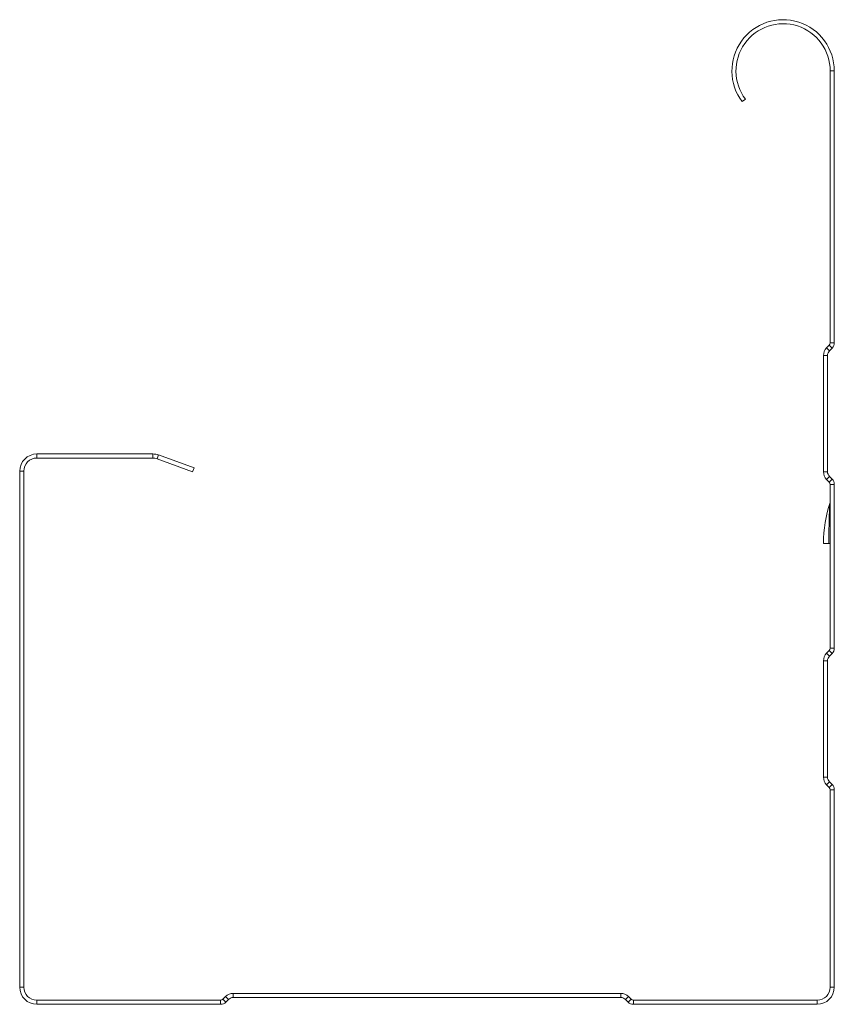
# Model space of a CAD drawing. Units: millimetres. Extents: x 0 to 120, y 0 to 145.
import ezdxf

# ---------------------------------------------------------------- set-up
doc = ezdxf.new("R2010")
doc.units = ezdxf.units.MM
doc.linetypes.add('PHANTOM', pattern=[12.7, 6.35, -1.27, 1.27, -1.27, 1.27, -1.27])

msp = doc.modelspace()

# ---------------------------------------------------------------- linework, layer by layer
at = {"color": 7, "linetype": 'Continuous', "lineweight": 15}
for p, q in [((119.45, 137.5), (119.45, 97.44)), ((120.05, 137.5), (120.05, 97.44)), ((106.46, 132.97), (106.94, 133.33)), ((119.3, 97.08), (118.92, 96.7)), ((119.73, 96.65), (119.35, 96.27)), ((118.45, 95.56), (118.45, 78.44)), ((119.05, 95.56), (119.05, 78.44)), ((2.5, 81.05), (19.56, 81.05)), ((2.5, 80.45), (19.56, 80.45)), ((20.23, 80.33), (25.45, 78.43)), ((20.43, 80.9), (25.66, 78.99)), ((-0.05, 2.5), (-0.05, 78.5)), ((0.55, 2.5), (0.55, 78.5)), ((25.66, 78.99), (25.45, 78.43)), ((118.92, 77.3), (119.3, 76.92)), ((119.35, 77.73), (119.73, 77.35)), ((119.45, 76.56), (119.45, 52.44)), ((120.05, 76.56), (120.05, 52.44)), ((119.45, 67.87), (118.45, 67.87)), ((119.3, 52.08), (118.92, 51.7)), ((119.73, 51.65), (119.35, 51.27)), ((118.45, 50.56), (118.45, 33.44)), ((119.05, 50.56), (119.05, 33.44)), ((118.92, 32.3), (119.3, 31.92)), ((119.35, 32.73), (119.73, 32.35)), ((119.45, 31.56), (119.45, 2.5)), ((120.05, 31.56), (120.05, 2.5)), ((88.56, 1.55), (31.44, 1.55)), ((29.56, 0.55), (2.5, 0.55)), ((30.3, 1.08), (29.92, 0.7)), ((30.73, 0.65), (30.35, 0.27)), ((88.56, 0.95), (31.44, 0.95)), ((89.65, 0.27), (89.27, 0.65)), ((90.08, 0.7), (89.7, 1.08)), ((117.5, 0.55), (90.44, 0.55)), ((29.56, -0.05), (2.5, -0.05)), ((117.5, -0.05), (90.44, -0.05))]:
    msp.add_line(p, q, dxfattribs=at)
at = {"color": 8, "linetype": 'PHANTOM', "lineweight": 0}
for p, q in [((120.05, 137.5), (119.45, 137.5)), ((120.05, 97.44), (119.45, 97.44)), ((119.35, 96.27), (118.92, 96.7)), ((119.73, 96.65), (119.3, 97.08)), ((119.05, 95.56), (118.45, 95.56)), ((2.5, 81.05), (2.5, 80.45)), ((19.56, 81.05), (19.56, 80.45)), ((20.43, 80.9), (20.23, 80.33)), ((-0.05, 78.5), (0.55, 78.5)), ((119.05, 78.44), (118.45, 78.44)), ((119.35, 77.73), (118.92, 77.3)), ((119.73, 77.35), (119.3, 76.92)), ((120.05, 76.56), (119.45, 76.56)), ((120.05, 52.44), (119.45, 52.44)), ((119.35, 51.27), (118.92, 51.7)), ((119.73, 51.65), (119.3, 52.08)), ((119.05, 50.56), (118.45, 50.56)), ((119.05, 33.44), (118.45, 33.44)), ((119.35, 32.73), (118.92, 32.3)), ((119.73, 32.35), (119.3, 31.92)), ((120.05, 31.56), (119.45, 31.56)), ((-0.05, 2.5), (0.55, 2.5)), ((31.44, 0.95), (31.44, 1.55)), ((88.56, 0.95), (88.56, 1.55)), ((120.05, 2.5), (119.45, 2.5)), ((2.5, -0.05), (2.5, 0.55)), ((29.56, -0.05), (29.56, 0.55)), ((30.35, 0.27), (29.92, 0.7)), ((30.73, 0.65), (30.3, 1.08)), ((89.27, 0.65), (89.7, 1.08)), ((89.65, 0.27), (90.08, 0.7)), ((90.44, -0.05), (90.44, 0.55)), ((117.5, -0.05), (117.5, 0.55))]:
    msp.add_line(p, q, dxfattribs=at)
at = {"color": 7, "linetype": 'Continuous', "lineweight": 15}
for centre, radius, start, end in [((112.5, 137.5), 7.55, 0, 216.8699), ((112.5, 137.5), 6.95, 0, 216.8699), ((118.94, 97.44), 0.508, 315, 0), ((118.94, 97.44), 1.11, 315, 0), ((120.06, 95.56), 1.61, 135, 180), ((120.06, 95.56), 1.01, 135, 180), ((2.5, 78.5), 2.55, 90, 180), ((2.5, 78.5), 1.95, 90, 180), ((19.56, 78.5), 2.55, 70, 90), ((19.56, 78.5), 1.95, 70, 90), ((120.06, 78.44), 1.61, 180, 225), ((120.06, 78.44), 1.01, 180, 225), ((118.94, 76.56), 0.508, 360, 45), ((118.94, 76.56), 1.11, 360, 45), ((119.05, 74.03), 0.4, 341.5713, 360), ((137.55, 67.87), 19.1, 161.5713, 180), ((118.94, 52.44), 0.508, 315, 0), ((118.94, 52.44), 1.11, 315, 0), ((120.06, 50.56), 1.61, 135, 180), ((120.06, 50.56), 1.01, 135, 180), ((120.06, 33.44), 1.61, 180, 225), ((120.06, 33.44), 1.01, 180, 225), ((118.94, 31.56), 1.11, 0, 45), ((118.94, 31.56), 0.508, 0, 45), ((2.5, 2.5), 2.55, 180, 270), ((2.5, 2.5), 1.95, 180, 270), ((31.44, -0.06), 1.61, 90, 135), ((88.56, -0.06), 1.61, 45, 90), ((117.5, 2.5), 1.95, 270, 0), ((117.5, 2.5), 2.55, 270, 0), ((29.56, 1.06), 0.508, 270, 315), ((29.56, 1.06), 1.11, 270, 315), ((31.44, -0.06), 1.01, 90, 135), ((88.56, -0.06), 1.01, 45, 90), ((90.44, 1.06), 1.11, 225, 270), ((90.44, 1.06), 0.508, 225, 270)]:
    msp.add_arc(centre, radius, start, end, dxfattribs=at)
at = {"color": 8, "linetype": 'PHANTOM', "lineweight": 0}
msp.add_open_spline([(119.25, 67.87), (119.25, 68.4), (119.25, 68.93), (119.26, 69.97), (119.27, 70.49), (119.29, 71.52), (119.3, 72.03), (119.34, 72.79), (119.35, 73.04), (119.38, 73.41), (119.39, 73.53), (119.41, 73.7), (119.41, 73.75), (119.42, 73.83), (119.42, 73.85), (119.43, 73.89), (119.43, 73.91), (119.43, 73.91)], degree=3, knots=[0, 0, 0, 0, 0.25, 0.25, 0.5, 0.5, 0.75, 0.75, 0.875, 0.875, 0.9375, 0.9375, 0.96875, 0.96875, 0.984375, 0.984375, 1, 1, 1, 1], dxfattribs=at)

doc.saveas('drawing.dxf')
